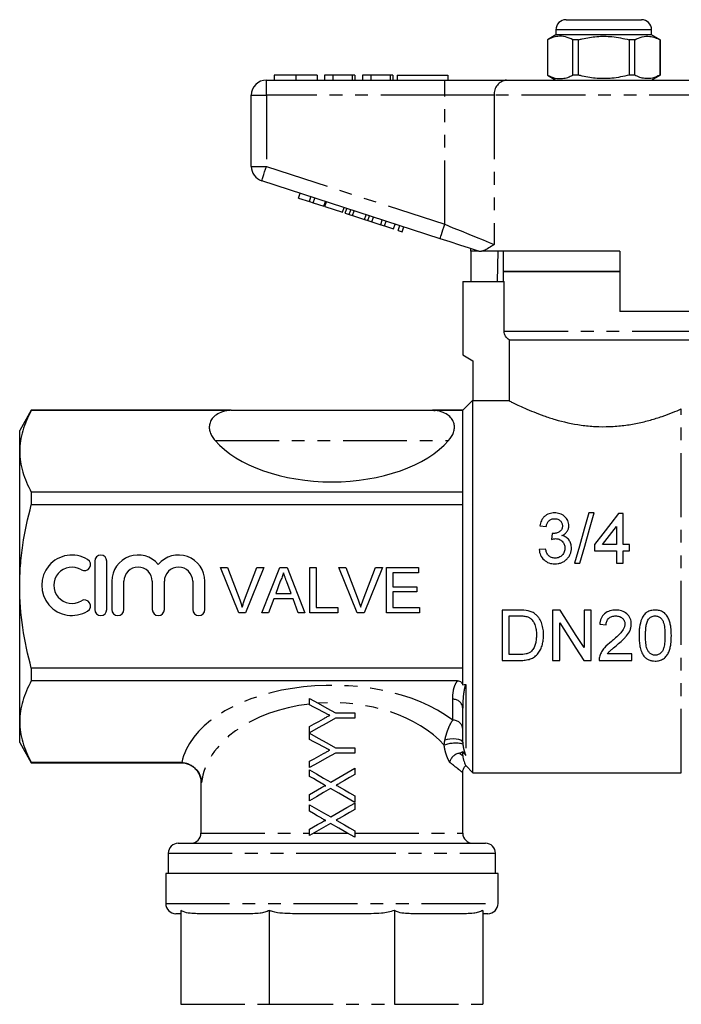
# Model space of a CAD drawing. Extents: x 147 to 260, y 91 to 269.
# Drawn here: x 147 to 213, y 171 to 269 of the extents above; entities that cross this region are included whole.
import ezdxf

# ---------------------------------------------------------------- set-up
doc = ezdxf.new("R2010")
doc.units = 0
doc.linetypes.add('PHANTOM', pattern=[12.7, 6.35, -1.27, 1.27, -1.27, 1.27, -1.27])
doc.layers.get('0').update_dxf_attribs({"linetype": 'CONTINUOUS'})

msp = doc.modelspace()

# ---------------------------------------------------------------- linework, layer by layer
at = {"color": 7, "linetype": 'CONTINUOUS'}
for p, q in [((201.178, 269.145), (204.928, 269.145)), ((204.928, 269.145), (208.678, 269.145)), ((200.178, 268.145), (200.178, 267.645)), ((209.678, 267.645), (209.678, 268.145)), ((200.178, 267.645), (199.328, 267.155)), ((199.328, 267.155), (199.328, 263.636)), ((199.337, 267.155), (199.328, 267.155)), ((199.337, 267.155), (199.337, 263.636)), ((209.678, 267.645), (200.178, 267.645)), ((202.406, 267.155), (201.858, 267.155)), ((201.858, 263.636), (201.858, 267.155)), ((202.406, 263.636), (202.406, 267.155)), ((207.45, 267.155), (207.45, 263.636)), ((207.997, 267.155), (207.45, 267.155)), ((207.997, 263.636), (207.997, 267.155)), ((210.528, 267.155), (209.678, 267.645)), ((210.528, 267.155), (210.519, 267.155)), ((210.519, 267.155), (210.519, 263.636)), ((210.528, 263.636), (210.528, 267.155)), ((171.428, 263.145), (189.13, 263.145)), ((172.184, 263.645), (172.184, 263.145)), ((174.337, 263.645), (174.337, 263.145)), ((176.479, 263.645), (176.479, 263.145)), ((177.184, 263.645), (177.184, 263.145)), ((178.017, 263.645), (177.184, 263.645)), ((178.017, 263.645), (178.017, 263.145)), ((179.94, 263.645), (178.017, 263.645)), ((179.94, 263.645), (179.94, 263.145)), ((180.197, 263.645), (179.94, 263.645)), ((180.197, 263.645), (180.197, 263.145)), ((180.966, 263.645), (180.966, 263.145)), ((181.799, 263.645), (180.966, 263.645)), ((181.799, 263.645), (181.799, 263.145)), ((183.722, 263.645), (181.799, 263.645)), ((183.722, 263.645), (183.722, 263.145)), ((183.979, 263.645), (183.722, 263.645)), ((183.979, 263.645), (183.979, 263.145)), ((184.428, 263.645), (189.428, 263.645)), ((184.428, 263.645), (184.428, 263.145)), ((189.13, 263.145), (195.285, 263.145)), ((189.428, 263.645), (189.428, 263.145)), ((195.285, 263.145), (214.57, 263.145)), ((199.328, 263.636), (200.178, 263.145)), ((199.337, 263.636), (199.328, 263.636)), ((202.406, 263.636), (201.858, 263.636)), ((207.997, 263.636), (207.45, 263.636)), ((209.678, 263.145), (210.528, 263.636)), ((210.528, 263.636), (210.519, 263.636)), ((169.928, 254.572), (169.928, 261.645)), ((188.667, 247.394), (170.964, 253.145)), ((174.626, 251.43), (174.78, 251.906)), ((174.626, 251.43), (175.692, 251.083)), ((175.692, 251.083), (175.847, 251.559)), ((176.077, 250.959), (176.231, 251.434)), ((175.692, 251.083), (176.077, 250.959)), ((176.077, 250.959), (177.143, 250.612)), ((177.143, 250.612), (177.298, 251.087)), ((177.229, 250.584), (177.383, 251.06)), ((177.229, 250.584), (178.978, 250.016)), ((178.978, 250.016), (179.133, 250.491)), ((179.251, 249.927), (179.406, 250.403)), ((179.251, 249.927), (179.661, 249.794)), ((179.661, 249.794), (179.816, 250.269)), ((179.661, 249.794), (179.981, 249.69)), ((179.981, 249.69), (180.135, 250.166)), ((179.981, 249.69), (181.177, 249.301)), ((181.177, 249.301), (181.331, 249.777)), ((181.496, 249.198), (181.651, 249.673)), ((181.906, 249.064), (182.061, 249.54)), ((181.177, 249.301), (181.496, 249.198)), ((181.496, 249.198), (181.906, 249.064)), ((181.906, 249.064), (182.777, 248.782)), ((182.777, 248.782), (182.931, 249.257)), ((182.777, 248.782), (183.161, 248.657)), ((183.161, 248.657), (183.315, 249.132)), ((183.161, 248.657), (184.057, 248.366)), ((184.057, 248.366), (184.211, 248.841)), ((184.526, 248.213), (184.681, 248.689)), ((184.91, 248.088), (185.065, 248.564)), ((184.526, 248.213), (184.91, 248.088)), ((191.678, 246.415), (191.678, 246.145)), ((192.511, 246.145), (191.678, 246.145)), ((191.775, 243.145), (191.775, 246.145)), ((192.511, 246.145), (192.48, 246.154)), ((206.528, 246.145), (192.797, 246.145)), ((194.399, 246.145), (194.348, 243.145)), ((194.928, 246.145), (194.928, 244.145)), ((206.528, 246.145), (206.528, 240.145)), ((194.928, 244.145), (194.928, 243.145)), ((206.528, 244.145), (194.928, 244.145)), ((194.928, 244.145), (204.928, 244.145)), ((204.928, 244.145), (206.528, 244.145)), ((190.928, 243.145), (195.041, 243.145)), ((190.928, 243.145), (190.928, 235.845)), ((195.041, 238.212), (195.041, 243.145)), ((218.062, 240.145), (206.528, 240.145)), ((195.547, 237.345), (214.428, 237.345)), ((195.547, 237.345), (195.547, 231.285)), ((190.928, 235.845), (191.928, 235.268)), ((191.928, 235.268), (191.928, 231.285)), ((191.928, 231.345), (190.928, 230.345)), ((191.928, 194.345), (191.928, 231.285)), ((195.547, 231.285), (191.928, 231.285)), ((148.082, 230.345), (146.928, 228.345)), ((167.928, 230.345), (148.082, 230.345)), ((148.082, 230.345), (148.082, 230.331)), ((167.657, 230.331), (148.082, 230.331)), ((167.928, 230.345), (187.928, 230.345)), ((190.928, 230.345), (187.928, 230.345)), ((190.928, 230.331), (188.198, 230.331)), ((190.928, 230.331), (190.928, 230.345)), ((190.928, 222.207), (190.928, 230.331)), ((146.928, 226.269), (146.928, 228.345)), ((146.928, 212.845), (146.928, 226.269)), ((148.082, 222.207), (148.082, 220.97)), ((190.928, 222.207), (148.082, 222.207)), ((190.928, 220.97), (190.928, 222.207)), ((190.928, 220.97), (148.082, 220.97)), ((190.928, 204.721), (190.928, 220.97)), ((203.976, 220.159), (203.446, 220.159)), ((206.843, 220.094), (206.395, 220.094)), ((206.843, 217.018), (206.843, 220.094)), ((198.574, 218.876), (199.215, 218.812)), ((206.202, 218.818), (206.202, 217.018)), ((199.151, 216.569), (198.51, 216.505)), ((204.023, 217.018), (204.023, 216.376)), ((204.023, 216.376), (206.202, 216.376)), ((206.202, 217.018), (204.814, 217.018)), ((206.202, 216.376), (206.202, 215.159)), ((207.484, 217.018), (206.843, 217.018)), ((206.843, 216.376), (207.484, 216.376)), ((206.843, 215.159), (206.843, 216.376)), ((207.484, 216.376), (207.484, 217.018)), ((154.375, 215.367), (154.375, 210.567)), ((155.575, 210.567), (155.575, 215.367)), ((166.86, 214.731), (167.548, 214.731)), ((168.674, 210.231), (166.86, 214.731)), ((167.548, 214.731), (168.772, 211.505)), ((169.263, 211.505), (170.49, 214.731)), ((171.178, 214.731), (169.362, 210.231)), ((170.49, 214.731), (171.178, 214.731)), ((170.97, 210.231), (172.757, 214.731)), ((172.757, 214.731), (173.473, 214.731)), ((173.473, 214.731), (175.259, 210.231)), ((175.74, 214.731), (176.374, 214.731)), ((175.74, 210.231), (175.74, 214.731)), ((176.374, 214.731), (176.374, 210.75)), ((178.629, 214.731), (179.317, 214.731)), ((180.444, 210.231), (178.629, 214.731)), ((179.317, 214.731), (180.541, 211.505)), ((181.032, 211.505), (182.259, 214.731)), ((182.947, 214.731), (181.131, 210.231)), ((182.259, 214.731), (182.947, 214.731)), ((183.355, 214.731), (186.528, 214.731)), ((183.355, 210.231), (183.355, 214.731)), ((183.99, 214.211), (183.99, 212.827)), ((186.528, 214.211), (183.99, 214.211)), ((186.528, 214.731), (186.528, 214.211)), ((202.036, 215.159), (202.566, 215.159)), ((206.202, 215.159), (206.843, 215.159)), ((156.075, 213.359), (156.075, 210.567)), ((157.275, 210.567), (157.275, 213.359)), ((160.093, 213.359), (160.093, 210.567)), ((161.293, 210.567), (161.293, 213.359)), ((164.11, 213.359), (164.11, 210.567)), ((165.31, 210.567), (165.31, 213.359)), ((172.807, 213.38), (172.347, 212.135)), ((173.883, 212.135), (173.446, 213.317)), ((146.928, 199.422), (146.928, 212.845)), ((183.99, 212.827), (186.355, 212.827)), ((183.99, 212.308), (183.99, 210.75)), ((186.355, 212.308), (183.99, 212.308)), ((186.355, 212.827), (186.355, 212.308)), ((172.156, 211.615), (171.644, 210.231)), ((174.074, 211.615), (172.156, 211.615)), ((172.347, 212.135), (173.883, 212.135)), ((174.586, 210.231), (174.074, 211.615)), ((176.374, 210.75), (178.509, 210.75)), ((178.509, 210.75), (178.509, 210.231)), ((183.99, 210.75), (186.644, 210.75)), ((186.644, 210.75), (186.644, 210.231)), ((196.554, 210.504), (194.844, 210.504)), ((194.844, 210.504), (194.844, 205.504)), ((199.844, 210.504), (199.844, 205.504)), ((200.59, 210.504), (199.844, 210.504)), ((202.985, 210.504), (202.985, 206.773)), ((203.69, 210.504), (202.985, 210.504)), ((203.69, 205.504), (203.69, 210.504)), ((169.362, 210.231), (168.674, 210.231)), ((171.644, 210.231), (170.97, 210.231)), ((175.259, 210.231), (174.586, 210.231)), ((178.509, 210.231), (175.74, 210.231)), ((181.131, 210.231), (180.444, 210.231)), ((186.644, 210.231), (183.355, 210.231)), ((195.549, 209.927), (196.563, 209.927)), ((195.549, 206.081), (195.549, 209.927)), ((200.549, 205.504), (200.549, 209.235)), ((204.524, 209.094), (205.165, 209.03)), ((194.844, 205.504), (196.635, 205.504)), ((196.58, 206.081), (195.549, 206.081)), ((199.844, 205.504), (200.549, 205.504)), ((202.945, 205.504), (203.69, 205.504)), ((204.46, 205.504), (207.729, 205.504)), ((207.729, 206.145), (205.283, 206.145)), ((207.729, 205.504), (207.729, 206.145)), ((148.082, 204.721), (148.082, 203.484)), ((190.928, 204.721), (148.082, 204.721)), ((190.928, 203.063), (190.928, 204.721)), ((190.413, 203.484), (148.082, 203.484)), ((175.708, 201.101), (175.708, 201.723)), ((190.928, 197.38), (190.928, 200.774)), ((178.302, 200.281), (180.208, 200.281)), ((180.208, 199.761), (178.302, 199.761)), ((180.208, 200.281), (180.208, 199.761)), ((146.928, 197.345), (146.928, 199.422)), ((175.708, 198.319), (175.708, 198.941)), ((175.708, 197.639), (175.708, 198.261)), ((146.928, 197.345), (148.082, 195.345)), ((178.302, 196.819), (180.208, 196.819)), ((180.208, 196.819), (180.208, 196.3)), ((180.208, 196.3), (178.302, 196.3)), ((190.928, 196.05), (190.928, 196.436)), ((162.949, 195.36), (148.082, 195.36)), ((148.082, 195.36), (148.082, 195.345)), ((148.082, 195.345), (162.928, 195.345)), ((175.708, 194.858), (175.708, 195.48)), ((175.708, 193.979), (175.708, 194.627)), ((180.208, 194.8), (180.208, 194.169)), ((191.217, 195.056), (191.928, 194.345)), ((190.928, 188.345), (190.928, 194.347)), ((191.928, 194.345), (212.628, 194.345)), ((164.928, 193.345), (164.928, 188.345)), ((175.708, 191.569), (175.708, 192.201)), ((180.208, 192.044), (180.208, 191.396)), ((175.708, 190.517), (175.708, 191.165)), ((180.208, 191.338), (180.208, 190.707)), ((175.708, 188.108), (175.708, 188.74)), ((180.208, 188.583), (180.208, 187.935)), ((162.678, 187.345), (177.928, 187.345)), ((177.928, 187.345), (193.178, 187.345)), ((161.678, 186.345), (161.678, 184.345)), ((194.178, 184.345), (194.178, 186.345)), ((161.428, 184.345), (161.428, 181.345)), ((194.428, 184.345), (161.428, 184.345)), ((194.428, 181.345), (194.428, 184.345)), ((162.928, 180.345), (162.428, 180.345)), ((162.928, 180.668), (162.928, 171.345)), ((170.082, 180.345), (164.56, 180.345)), ((171.714, 180.668), (171.714, 171.345)), ((181.833, 180.345), (174.023, 180.345)), ((184.141, 180.668), (184.141, 171.345)), ((191.296, 180.345), (185.773, 180.345)), ((192.928, 180.668), (192.928, 171.345)), ((193.428, 180.345), (192.928, 180.345))]:
    msp.add_line(p, q, dxfattribs=at)
at = {"color": 8, "linetype": 'PHANTOM'}
for p, q in [((204.928, 268.145), (200.178, 268.145)), ((209.678, 268.145), (204.928, 268.145)), ((171.428, 261.645), (171.428, 263.145)), ((189.13, 261.645), (189.13, 263.145)), ((169.928, 261.645), (171.428, 261.645)), ((171.428, 261.645), (171.428, 254.572)), ((189.13, 261.645), (171.428, 261.645)), ((194.054, 261.645), (189.13, 261.645)), ((189.13, 248.82), (189.13, 261.645)), ((215.801, 261.645), (194.054, 261.645)), ((194.054, 261.645), (194.054, 246.82)), ((169.928, 254.572), (171.428, 254.572)), ((171.428, 254.572), (189.13, 248.82)), ((195.041, 238.212), (214.928, 238.212)), ((212.628, 194.345), (212.628, 230.489)), ((166.336, 227.345), (189.519, 227.345)), ((191.221, 203.126), (191.221, 196.058)), ((189.928, 199.566), (189.928, 201.64)), ((164.928, 188.345), (175.708, 188.345)), ((176.12, 188.345), (179.492, 188.345)), ((180.208, 188.345), (190.928, 188.345)), ((161.678, 186.345), (177.928, 186.345)), ((177.928, 186.345), (194.178, 186.345)), ((161.428, 181.345), (194.428, 181.345)), ((162.928, 171.345), (171.714, 171.345)), ((171.714, 171.345), (184.141, 171.345)), ((184.141, 171.345), (192.928, 171.345))]:
    msp.add_line(p, q, dxfattribs=at)
at = {"color": 8, "linetype": 'PHANTOM', "flags": 128}
for points in [[(170.964, 253.145), (170.973, 253.173), (170.999, 253.254), (171.042, 253.386), (171.1, 253.563), (171.17, 253.779), (171.25, 254.026), (171.337, 254.294), (171.428, 254.572)], [(188.667, 247.394), (188.675, 247.421), (188.702, 247.502), (188.745, 247.634), (188.802, 247.811), (188.873, 248.028), (188.953, 248.274), (189.04, 248.542), (189.13, 248.82)], [(189.13, 248.82), (189.953, 248.486), (190.759, 248.158), (191.536, 247.843), (192.266, 247.546), (192.938, 247.274), (193.538, 247.03), (194.054, 246.82)], [(190.928, 197.38), (190.881, 197.479), (190.744, 197.568), (190.531, 197.639), (190.262, 197.686), (189.961, 197.705), (189.657, 197.693), (189.378, 197.652), (189.151, 197.585)]]:
    msp.add_lwpolyline(points, dxfattribs=at)
at = {"color": 7, "linetype": 'CONTINUOUS', "flags": 128}
for points in [[(192.48, 246.154), (191.588, 246.444), (190.643, 246.751), (189.664, 247.07), (188.667, 247.394)], [(203.446, 220.159), (202.989, 218.537), (202.517, 216.865), (202.036, 215.159)], [(202.566, 215.159), (203.047, 216.865), (203.518, 218.537), (203.976, 220.159)], [(206.395, 220.094), (205.62, 219.089), (204.828, 218.062), (204.023, 217.018)], [(199.788, 218.107), (199.755, 217.819), (199.722, 217.53)], [(204.814, 217.018), (205.281, 217.623), (205.744, 218.224), (206.202, 218.818)], [(202.985, 206.773), (202.2, 207.995), (201.4, 209.241), (200.59, 210.504)], [(200.549, 209.235), (201.365, 207.965), (202.165, 206.719), (202.945, 205.504)], [(175.708, 201.723), (176.568, 201.245), (177.434, 200.763), (178.302, 200.281)], [(177.027, 200.411), (176.586, 200.642), (176.146, 200.872), (175.708, 201.101)], [(178.302, 199.761), (177.434, 199.279), (176.568, 198.797), (175.708, 198.319)], [(175.708, 198.941), (176.163, 199.194), (176.621, 199.449), (177.08, 199.704)], [(175.708, 198.261), (176.568, 197.783), (177.434, 197.302), (178.302, 196.819)], [(177.027, 196.95), (176.586, 197.181), (176.146, 197.411), (175.708, 197.639)], [(178.302, 196.3), (177.434, 195.817), (176.568, 195.336), (175.708, 194.858)], [(175.708, 195.48), (176.163, 195.733), (176.621, 195.987), (177.08, 196.242)], [(175.708, 194.627), (176.407, 194.226), (177.11, 193.823), (177.815, 193.418)], [(177.815, 193.418), (178.617, 193.881), (179.415, 194.342), (180.208, 194.8)], [(176.851, 193.323), (176.469, 193.543), (176.088, 193.761), (175.708, 193.979)], [(180.208, 194.169), (179.689, 193.868), (179.166, 193.566), (178.641, 193.263)], [(175.708, 192.201), (176.098, 192.426), (176.49, 192.653), (176.883, 192.88)], [(177.801, 192.778), (177.1, 192.373), (176.402, 191.97), (175.708, 191.569)], [(180.208, 191.396), (179.411, 191.854), (178.607, 192.315), (177.801, 192.778)], [(178.644, 192.943), (179.168, 192.642), (179.689, 192.342), (180.208, 192.044)], [(175.708, 191.165), (176.407, 190.765), (177.11, 190.361), (177.815, 189.956)], [(177.815, 189.956), (178.617, 190.419), (179.415, 190.88), (180.208, 191.338)], [(176.851, 189.862), (176.469, 190.081), (176.088, 190.3), (175.708, 190.517)], [(180.208, 190.707), (179.689, 190.407), (179.166, 190.105), (178.641, 189.801)], [(175.708, 188.74), (176.098, 188.965), (176.49, 189.191), (176.883, 189.418)], [(177.801, 189.316), (177.1, 188.912), (176.402, 188.508), (175.708, 188.108)], [(180.208, 187.935), (179.411, 188.392), (178.607, 188.854), (177.801, 189.316)], [(178.644, 189.481), (179.168, 189.18), (179.689, 188.881), (180.208, 188.583)]]:
    msp.add_lwpolyline(points, dxfattribs=at)
at = {"color": 7, "linetype": 'CONTINUOUS'}
for centre, radius, start, end in [((201.178, 268.145), 1, 90, 180), ((208.678, 268.145), 1, 0, 90), ((171.428, 261.645), 1.5, 90, 180), ((171.428, 254.572), 1.5, 180, 252), ((152.113, 212.967), 3, 58.62081, 301.37919), ((153.363, 215.016), 0.6, 238.62081, 58.62081), ((154.975, 215.367), 0.6, 0, 180), ((158.684, 213.359), 2.609, 39.64611, 180), ((162.701, 213.359), 2.609, 0, 140.35389), ((152.113, 212.967), 1.8, 58.62081, 301.37919), ((158.684, 213.359), 1.409, 0, 180), ((162.701, 213.359), 1.409, 0, 180), ((153.363, 210.918), 0.6, 301.37919, 121.37919), ((154.975, 210.567), 0.6, 180, 0), ((156.675, 210.567), 0.6, 180, 0), ((160.693, 210.567), 0.6, 180, 0), ((164.71, 210.567), 0.6, 180, 0), ((163.928, 188.345), 1, 270, 0), ((191.928, 188.345), 1, 180, 270), ((162.678, 186.345), 1, 90, 180), ((193.178, 186.345), 1, 0, 90), ((162.428, 181.345), 1, 180, 270), ((193.428, 181.345), 1, 270, 0)]:
    msp.add_arc(centre, radius, start, end, dxfattribs=at)
at = {"color": 8, "linetype": 'PHANTOM'}
for centre, radius, start, end in [((195.434, 261.768), 1.386, 96.18178, 185.07005), ((189.99, 200.702), 0.94, 4.40183, 93.81132), ((189.99, 198.628), 0.94, 4.40189, 93.81126), ((190.188, 194.059), 3.221, 76.60358, 110.05864)]:
    msp.add_arc(centre, radius, start, end, dxfattribs=at)
at = {"color": 7, "linetype": 'CONTINUOUS'}
msp.add_ellipse((177.928, 230.743), major_axis=(13, 0), ratio=0.57735, start_param=3.611398, end_param=5.81338, dxfattribs=at)
at = {"color": 8, "linetype": 'PHANTOM'}
for centre, major_axis, ratio, start_param, end_param in [((177.928, 194.37), (15, 0), 0.57735, 0.643501, 3.027236), ((177.928, 192.638), (13, 0), 0.666173, 0.539145, 1.676315), ((177.928, 192.638), (13, 0), 0.666173, 1.74234, 3.054806)]:
    msp.add_ellipse(centre, major_axis=major_axis, ratio=ratio, start_param=start_param, end_param=end_param, dxfattribs=at)
at = {"color": 7, "linetype": 'CONTINUOUS'}
for points, knots in [([(201.858, 267.155), (201.614, 267.265), (201.118, 267.49), (200.436, 267.525), (199.839, 267.392), (199.505, 267.234), (199.337, 267.155)], [0, 0, 0, 0, 0.2947, 0.596246, 0.797057, 1, 1, 1, 1]), ([(202.406, 267.155), (202.536, 267.187), (203.138, 267.338), (204.247, 267.513), (205.824, 267.514), (206.881, 267.28), (207.45, 267.155)], [0, 0, 0, 0, 0.07896, 0.365174, 0.658395, 1, 1, 1, 1]), ([(207.997, 267.155), (208.242, 267.265), (208.737, 267.49), (209.419, 267.525), (210.016, 267.392), (210.351, 267.234), (210.519, 267.155)], [0, 0, 0, 0, 0.2947, 0.596246, 0.797057, 1, 1, 1, 1]), ([(174.337, 263.645), (174.103, 263.645), (173.635, 263.645), (172.999, 263.645), (172.508, 263.645), (172.224, 263.645), (172.197, 263.645), (172.184, 263.645)], [0, 0, 0, 0, 0.186758, 0.373113, 0.559668, 0.779563, 1, 1, 1, 1]), ([(176.479, 263.645), (176.469, 263.645), (176.451, 263.645), (176.251, 263.645), (175.839, 263.645), (175.17, 263.645), (174.615, 263.645), (174.337, 263.645)], [0, 0, 0, 0, 0.187264, 0.374292, 0.561001, 0.780237, 1, 1, 1, 1]), ([(199.337, 263.636), (199.581, 263.525), (200.077, 263.301), (200.759, 263.266), (201.356, 263.399), (201.69, 263.557), (201.858, 263.636)], [0, 0, 0, 0, 0.2947, 0.596246, 0.797057, 1, 1, 1, 1]), ([(207.45, 263.636), (206.881, 263.511), (205.836, 263.28), (204.26, 263.276), (203.15, 263.45), (202.536, 263.604), (202.406, 263.636)], [0, 0, 0, 0, 0.341603, 0.627469, 0.921041, 1, 1, 1, 1]), ([(210.519, 263.636), (210.274, 263.525), (209.779, 263.301), (209.096, 263.266), (208.499, 263.399), (208.165, 263.557), (207.997, 263.636)], [0, 0, 0, 0, 0.2947, 0.596246, 0.797057, 1, 1, 1, 1]), ([(194.054, 246.82), (194.052, 246.819), (193.863, 246.693), (193.505, 246.455), (193.094, 246.225), (192.873, 246.166), (192.797, 246.145)], [0, 0, 0, 0, 0.004912, 0.396748, 0.793522, 1, 1, 1, 1]), ([(192.511, 246.145), (192.535, 246.145), (192.591, 246.145), (192.722, 246.145), (192.797, 246.145)], [0, 0, 0, 0, 0.420926, 1, 1, 1, 1]), ([(195.547, 237.345), (195.396, 237.432), (195.265, 237.561), (195.089, 237.862), (195.041, 238.036), (195.041, 238.212)], [0, 0, 0, 0, 0.5, 0.5, 1, 1, 1, 1]), ([(195.547, 231.285), (195.622, 231.247), (195.731, 231.191), (195.945, 231.085), (196.026, 231.046), (196.202, 230.96), (196.297, 230.914), (196.605, 230.769), (196.839, 230.66), (197.364, 230.428), (197.656, 230.304), (198.281, 230.053), (198.616, 229.926), (199.331, 229.674), (199.715, 229.55), (200.911, 229.202), (201.767, 229.005), (203.157, 228.812), (203.626, 228.766), (204.567, 228.717), (205.041, 228.713), (205.756, 228.74), (205.996, 228.754), (206.469, 228.793), (206.703, 228.817), (207.395, 228.904), (207.845, 228.98), (208.506, 229.117), (208.723, 229.166), (209.147, 229.27), (209.353, 229.324), (209.959, 229.494), (210.344, 229.615), (211.078, 229.866), (211.424, 229.995), (212.063, 230.247), (212.357, 230.371), (212.628, 230.489)], [0, 0, 0, 0, 0.0625, 0.0625, 0.09375, 0.09375, 0.125, 0.125, 0.1875, 0.1875, 0.25, 0.25, 0.3125, 0.3125, 0.375, 0.375, 0.5, 0.5, 0.5625, 0.5625, 0.625, 0.625, 0.65625, 0.65625, 0.6875, 0.6875, 0.75, 0.75, 0.78125, 0.78125, 0.8125, 0.8125, 0.875, 0.875, 0.9375, 0.9375, 1, 1, 1, 1]), ([(148.082, 230.331), (147.725, 229.665), (147.435, 228.994), (147.035, 227.641), (146.928, 226.959), (146.928, 226.269)], [0, 0, 0, 0, 0.5, 0.5, 1, 1, 1, 1]), ([(167.657, 230.331), (167.515, 230.317), (167.38, 230.293), (167.124, 230.228), (167.002, 230.188), (166.672, 230.052), (166.487, 229.938), (166.189, 229.696), (166.072, 229.563), (165.895, 229.292), (165.835, 229.153), (165.762, 228.871), (165.749, 228.727), (165.765, 228.443), (165.794, 228.302), (165.888, 228.023), (165.955, 227.884), (166.121, 227.61), (166.221, 227.477), (166.336, 227.345)], [0, 0, 0, 0, 0.0625, 0.0625, 0.125, 0.125, 0.25, 0.25, 0.375, 0.375, 0.5, 0.5, 0.625, 0.625, 0.75, 0.75, 0.875, 0.875, 1, 1, 1, 1]), ([(167.928, 230.345), (167.879, 230.345), (167.832, 230.344), (167.741, 230.339), (167.698, 230.336), (167.657, 230.331)], [0, 0, 0, 0, 0.5, 0.5, 1, 1, 1, 1]), ([(187.928, 230.345), (187.976, 230.345), (188.024, 230.344), (188.114, 230.339), (188.157, 230.336), (188.198, 230.331)], [0, 0, 0, 0, 0.5, 0.5, 1, 1, 1, 1]), ([(189.519, 227.345), (189.75, 227.608), (189.917, 227.878), (190.06, 228.296), (190.09, 228.439), (190.107, 228.725), (190.094, 228.867), (190.022, 229.149), (189.961, 229.29), (189.785, 229.562), (189.67, 229.692), (189.369, 229.938), (189.188, 230.05), (188.854, 230.188), (188.735, 230.228), (188.478, 230.292), (188.341, 230.317), (188.198, 230.331)], [0, 0, 0, 0, 0.25, 0.25, 0.375, 0.375, 0.5, 0.5, 0.625, 0.625, 0.75, 0.75, 0.875, 0.875, 0.9375, 0.9375, 1, 1, 1, 1]), ([(146.928, 226.269), (146.928, 225.926), (146.954, 225.581), (147.058, 224.896), (147.136, 224.556), (147.436, 223.541), (147.726, 222.871), (148.082, 222.207)], [0, 0, 0, 0, 0.25, 0.25, 0.5, 0.5, 1, 1, 1, 1]), ([(146.928, 212.845), (146.928, 213.529), (146.954, 214.215), (147.058, 215.589), (147.137, 216.278), (147.439, 218.318), (147.729, 219.653), (148.082, 220.97)], [0, 0, 0, 0, 0.25, 0.25, 0.5, 0.5, 1, 1, 1, 1]), ([(200.037, 220.159), (199.944, 220.157), (199.853, 220.152), (199.673, 220.124), (199.584, 220.102), (199.411, 220.04), (199.33, 220.002), (199.177, 219.91), (199.105, 219.856), (198.975, 219.735), (198.917, 219.669), (198.813, 219.527), (198.768, 219.451), (198.692, 219.295), (198.661, 219.214), (198.61, 219.048), (198.592, 218.962), (198.574, 218.876)], [0, 0, 0, 0, 0.125, 0.125, 0.25, 0.25, 0.375, 0.375, 0.5, 0.5, 0.625, 0.625, 0.75, 0.75, 0.875, 0.875, 1, 1, 1, 1]), ([(201.459, 218.888), (201.455, 218.974), (201.45, 219.06), (201.414, 219.227), (201.386, 219.308), (201.278, 219.545), (201.177, 219.687), (200.974, 219.863), (200.901, 219.914), (200.745, 220.001), (200.661, 220.039), (200.49, 220.099), (200.403, 220.122), (200.222, 220.151), (200.129, 220.156), (200.037, 220.159)], [0, 0, 0, 0, 0.125, 0.125, 0.25, 0.25, 0.5, 0.5, 0.625, 0.625, 0.75, 0.75, 0.875, 0.875, 1, 1, 1, 1]), ([(199.215, 218.812), (199.224, 218.863), (199.234, 218.913), (199.261, 219.011), (199.278, 219.058), (199.338, 219.198), (199.395, 219.288), (199.545, 219.434), (199.636, 219.491), (199.788, 219.547), (199.841, 219.561), (199.948, 219.577), (200.002, 219.579), (200.057, 219.582)], [0, 0, 0, 0, 0.125, 0.125, 0.25, 0.25, 0.5, 0.5, 0.75, 0.75, 0.875, 0.875, 1, 1, 1, 1]), ([(200.057, 219.582), (200.107, 219.581), (200.157, 219.578), (200.256, 219.562), (200.304, 219.55), (200.447, 219.501), (200.531, 219.447), (200.673, 219.314), (200.73, 219.233), (200.784, 219.102), (200.797, 219.055), (200.815, 218.962), (200.817, 218.914), (200.818, 218.866)], [0, 0, 0, 0, 0.125, 0.125, 0.25, 0.25, 0.5, 0.5, 0.75, 0.75, 0.875, 0.875, 1, 1, 1, 1]), ([(199.88, 218.1), (199.873, 218.101), (199.865, 218.101), (199.857, 218.101), (199.849, 218.102), (199.842, 218.102), (199.834, 218.103), (199.819, 218.104), (199.803, 218.106), (199.788, 218.107)], [0, 0, 0, 0, 0.0000231184, 0.0000231184, 0.0000231184, 0.00004624044, 0.00004624044, 0.00004624044, 0.00009247484, 0.00009247484, 0.00009247484, 0.00009247484]), ([(200.818, 218.866), (200.817, 218.812), (200.814, 218.757), (200.793, 218.65), (200.778, 218.596), (200.731, 218.495), (200.702, 218.448), (200.627, 218.362), (200.585, 218.324), (200.441, 218.229), (200.336, 218.18), (200.169, 218.132), (200.112, 218.119), (199.997, 218.105), (199.938, 218.102), (199.88, 218.1)], [0, 0, 0, 0, 0.125, 0.125, 0.25, 0.25, 0.375, 0.375, 0.5, 0.5, 0.75, 0.75, 0.875, 0.875, 1, 1, 1, 1]), ([(200.777, 217.896), (200.826, 217.92), (200.875, 217.944), (200.968, 217.998), (201.012, 218.028), (201.139, 218.127), (201.215, 218.206), (201.336, 218.381), (201.383, 218.478), (201.429, 218.628), (201.441, 218.679), (201.454, 218.783), (201.457, 218.835), (201.459, 218.888)], [0, 0, 0, 0, 0.125, 0.125, 0.25, 0.25, 0.5, 0.5, 0.75, 0.75, 0.875, 0.875, 1, 1, 1, 1]), ([(199.722, 217.53), (199.79, 217.548), (199.858, 217.565), (199.962, 217.584), (199.997, 217.589), (200.066, 217.596), (200.102, 217.598), (200.137, 217.598)], [0, 0, 0, 0, 0.5, 0.5, 0.75, 0.75, 1, 1, 1, 1]), ([(200.137, 217.598), (200.199, 217.597), (200.262, 217.594), (200.384, 217.574), (200.445, 217.557), (200.62, 217.49), (200.725, 217.42), (200.855, 217.289), (200.895, 217.242), (200.963, 217.139), (200.99, 217.084), (201.033, 216.971), (201.05, 216.911), (201.07, 216.791), (201.073, 216.729), (201.074, 216.668)], [0, 0, 0, 0, 0.125, 0.125, 0.25, 0.25, 0.5, 0.5, 0.625, 0.625, 0.75, 0.75, 0.875, 0.875, 1, 1, 1, 1]), ([(201.715, 216.663), (201.713, 216.803), (201.7, 216.941), (201.644, 217.142), (201.618, 217.208), (201.558, 217.333), (201.523, 217.393), (201.439, 217.506), (201.392, 217.56), (201.289, 217.656), (201.233, 217.698), (201.113, 217.773), (201.048, 217.805), (200.916, 217.859), (200.847, 217.878), (200.777, 217.896)], [0, 0, 0, 0, 0.25, 0.25, 0.375, 0.375, 0.5, 0.5, 0.625, 0.625, 0.75, 0.75, 0.875, 0.875, 1, 1, 1, 1]), ([(198.51, 216.505), (198.522, 216.41), (198.535, 216.315), (198.583, 216.131), (198.613, 216.04), (198.737, 215.776), (198.85, 215.621), (199.137, 215.357), (199.304, 215.254), (199.581, 215.155), (199.676, 215.132), (199.869, 215.102), (199.967, 215.096), (200.066, 215.094)], [0, 0, 0, 0, 0.125, 0.125, 0.25, 0.25, 0.5, 0.5, 0.75, 0.75, 0.875, 0.875, 1, 1, 1, 1]), ([(200.089, 215.671), (200.028, 215.672), (199.968, 215.675), (199.85, 215.694), (199.791, 215.708), (199.619, 215.769), (199.516, 215.837), (199.396, 215.97), (199.36, 216.019), (199.3, 216.121), (199.275, 216.175), (199.206, 216.338), (199.177, 216.453), (199.151, 216.569)], [0, 0, 0, 0, 0.125, 0.125, 0.25, 0.25, 0.5, 0.5, 0.625, 0.625, 0.75, 0.75, 1, 1, 1, 1]), ([(200.066, 215.094), (200.173, 215.097), (200.279, 215.101), (200.488, 215.135), (200.592, 215.162), (200.793, 215.236), (200.889, 215.282), (201.069, 215.394), (201.154, 215.461), (201.308, 215.608), (201.378, 215.687), (201.502, 215.86), (201.554, 215.953), (201.635, 216.146), (201.666, 216.246), (201.707, 216.453), (201.713, 216.558), (201.715, 216.663)], [0, 0, 0, 0, 0.125, 0.125, 0.25, 0.25, 0.375, 0.375, 0.5, 0.5, 0.625, 0.625, 0.75, 0.75, 0.875, 0.875, 1, 1, 1, 1]), ([(201.074, 216.668), (201.073, 216.603), (201.07, 216.538), (201.048, 216.411), (201.032, 216.347), (200.964, 216.162), (200.894, 216.052), (200.713, 215.86), (200.601, 215.786), (200.417, 215.714), (200.353, 215.698), (200.222, 215.676), (200.155, 215.672), (200.089, 215.671)], [0, 0, 0, 0, 0.125, 0.125, 0.25, 0.25, 0.5, 0.5, 0.75, 0.75, 0.875, 0.875, 1, 1, 1, 1]), ([(173.115, 214.211), (173.098, 214.14), (173.063, 213.997), (172.991, 213.788), (172.908, 213.581), (172.841, 213.448), (172.807, 213.38)], [0, 0, 0, 0, 0.247294, 0.495608, 0.746359, 1, 1, 1, 1]), ([(173.446, 213.317), (173.429, 213.363), (173.396, 213.452), (173.347, 213.582), (173.303, 213.705), (173.259, 213.82), (173.219, 213.929), (173.183, 214.03), (173.147, 214.123), (173.125, 214.183), (173.115, 214.211)], [0, 0, 0, 0, 0.153148, 0.299433, 0.436426, 0.565671, 0.686508, 0.799269, 0.903395, 1, 1, 1, 1]), ([(148.082, 204.721), (147.727, 206.047), (147.433, 207.403), (147.034, 210.116), (146.928, 211.477), (146.928, 212.845)], [0, 0, 0, 0, 0.5, 0.5, 1, 1, 1, 1]), ([(168.772, 211.505), (168.796, 211.442), (168.843, 211.317), (168.908, 211.133), (168.966, 210.954), (169.001, 210.836), (169.019, 210.779)], [0, 0, 0, 0, 0.265687, 0.519738, 0.765585, 1, 1, 1, 1]), ([(169.019, 210.779), (169.055, 210.9), (169.129, 211.145), (169.218, 211.385), (169.263, 211.505)], [0, 0, 0, 0, 0.496441, 1, 1, 1, 1]), ([(180.541, 211.505), (180.565, 211.442), (180.612, 211.317), (180.677, 211.133), (180.736, 210.954), (180.771, 210.836), (180.788, 210.779)], [0, 0, 0, 0, 0.265687, 0.519738, 0.765585, 1, 1, 1, 1]), ([(180.788, 210.779), (180.825, 210.9), (180.898, 211.145), (180.987, 211.385), (181.032, 211.505)], [0, 0, 0, 0, 0.4964411, 1, 1, 1, 1]), ([(198.165, 210.074), (198.111, 210.117), (198.058, 210.159), (197.944, 210.235), (197.885, 210.269), (197.762, 210.328), (197.699, 210.354), (197.569, 210.397), (197.503, 210.415), (197.437, 210.432)], [0, 0, 0, 0, 0.25, 0.25, 0.5, 0.5, 0.75, 0.75, 1, 1, 1, 1]), ([(206.126, 210.504), (206.026, 210.502), (205.926, 210.498), (205.729, 210.473), (205.631, 210.454), (205.343, 210.37), (205.16, 210.277), (204.933, 210.081), (204.866, 210.009), (204.75, 209.847), (204.701, 209.759), (204.623, 209.577), (204.593, 209.484), (204.548, 209.29), (204.535, 209.192), (204.524, 209.094)], [0, 0, 0, 0, 0.125, 0.125, 0.25, 0.25, 0.5, 0.5, 0.625, 0.625, 0.75, 0.75, 0.875, 0.875, 1, 1, 1, 1]), ([(207.665, 209.124), (207.664, 209.172), (207.663, 209.22), (207.655, 209.315), (207.647, 209.362), (207.62, 209.502), (207.592, 209.596), (207.513, 209.771), (207.465, 209.853), (207.35, 210.008), (207.283, 210.08), (207.066, 210.272), (206.89, 210.367), (206.612, 210.452), (206.515, 210.472), (206.322, 210.499), (206.224, 210.502), (206.126, 210.504)], [0, 0, 0, 0, 0.0625, 0.0625, 0.125, 0.125, 0.25, 0.25, 0.375, 0.375, 0.5, 0.5, 0.75, 0.75, 0.875, 0.875, 1, 1, 1, 1]), ([(210.037, 210.504), (209.965, 210.503), (209.893, 210.501), (209.751, 210.484), (209.681, 210.471), (209.544, 210.436), (209.475, 210.414), (209.342, 210.355), (209.28, 210.321), (209.101, 210.202), (208.995, 210.101), (208.823, 209.873), (208.751, 209.748), (208.581, 209.359), (208.52, 209.079), (208.465, 208.664), (208.452, 208.525), (208.437, 208.247), (208.435, 208.109), (208.434, 207.97)], [0, 0, 0, 0, 0.0625, 0.0625, 0.125, 0.125, 0.1875, 0.1875, 0.25, 0.25, 0.375, 0.375, 0.5, 0.5, 0.75, 0.75, 0.875, 0.875, 1, 1, 1, 1]), ([(211.639, 207.97), (211.637, 208.246), (211.629, 208.522), (211.575, 208.934), (211.548, 209.07), (211.476, 209.341), (211.43, 209.476), (211.32, 209.739), (211.257, 209.866), (211.087, 210.1), (210.982, 210.199), (210.738, 210.356), (210.605, 210.413), (210.395, 210.47), (210.324, 210.483), (210.181, 210.5), (210.109, 210.502), (210.037, 210.504)], [0, 0, 0, 0, 0.25, 0.25, 0.375, 0.375, 0.5, 0.5, 0.625, 0.625, 0.75, 0.75, 0.875, 0.875, 0.9375, 0.9375, 1, 1, 1, 1]), ([(196.563, 209.927), (196.703, 209.925), (196.843, 209.924), (197.051, 209.902), (197.12, 209.894), (197.257, 209.867), (197.324, 209.848), (197.389, 209.824)], [0, 0, 0, 0, 0.5, 0.5, 0.75, 0.75, 1, 1, 1, 1]), ([(197.389, 209.824), (197.431, 209.806), (197.471, 209.788), (197.548, 209.744), (197.585, 209.72), (197.69, 209.639), (197.756, 209.577), (197.871, 209.444), (197.921, 209.373), (198.014, 209.224), (198.054, 209.144), (198.151, 208.901), (198.187, 208.73), (198.234, 208.387), (198.239, 208.214), (198.242, 208.042)], [0, 0, 0, 0, 0.0625, 0.0625, 0.125, 0.125, 0.25, 0.25, 0.375, 0.375, 0.5, 0.5, 0.75, 0.75, 1, 1, 1, 1]), ([(198.947, 208.031), (198.945, 208.217), (198.937, 208.402), (198.883, 208.769), (198.844, 208.952), (198.723, 209.312), (198.643, 209.484), (198.489, 209.726), (198.43, 209.801), (198.306, 209.945), (198.237, 210.011), (198.165, 210.074)], [0, 0, 0, 0, 0.25, 0.25, 0.5, 0.5, 0.75, 0.75, 0.875, 0.875, 1, 1, 1, 1]), ([(205.165, 209.03), (205.167, 209.09), (205.17, 209.151), (205.188, 209.27), (205.203, 209.328), (205.246, 209.443), (205.272, 209.498), (205.339, 209.6), (205.381, 209.647), (205.515, 209.773), (205.626, 209.835), (205.862, 209.913), (205.988, 209.924), (206.112, 209.927)], [0, 0, 0, 0, 0.125, 0.125, 0.25, 0.25, 0.375, 0.375, 0.5, 0.5, 0.75, 0.75, 1, 1, 1, 1]), ([(206.112, 209.927), (206.227, 209.924), (206.34, 209.913), (206.504, 209.863), (206.557, 209.84), (206.656, 209.784), (206.703, 209.753), (206.833, 209.639), (206.907, 209.55), (206.978, 209.396), (206.996, 209.342), (207.018, 209.231), (207.022, 209.175), (207.024, 209.118)], [0, 0, 0, 0, 0.25, 0.25, 0.375, 0.375, 0.5, 0.5, 0.75, 0.75, 0.875, 0.875, 1, 1, 1, 1]), ([(209.075, 207.972), (209.077, 208.109), (209.078, 208.245), (209.092, 208.52), (209.104, 208.657), (209.139, 208.931), (209.164, 209.068), (209.22, 209.269), (209.242, 209.335), (209.294, 209.463), (209.329, 209.524), (209.365, 209.585)], [0, 0, 0, 0, 0.25, 0.25, 0.5, 0.5, 0.75, 0.75, 0.875, 0.875, 1, 1, 1, 1]), ([(209.365, 209.585), (209.405, 209.635), (209.446, 209.684), (209.542, 209.77), (209.596, 209.808), (209.711, 209.869), (209.772, 209.891), (209.899, 209.921), (209.964, 209.925), (210.03, 209.927)], [0, 0, 0, 0, 0.25, 0.25, 0.5, 0.5, 0.75, 0.75, 1, 1, 1, 1]), ([(210.03, 209.927), (210.082, 209.925), (210.134, 209.923), (210.235, 209.905), (210.286, 209.891), (210.431, 209.832), (210.517, 209.774), (210.666, 209.63), (210.73, 209.549), (210.826, 209.366), (210.859, 209.27), (210.936, 208.975), (210.961, 208.773), (210.993, 208.372), (210.997, 208.172), (210.998, 207.972)], [0, 0, 0, 0, 0.0625, 0.0625, 0.125, 0.125, 0.25, 0.25, 0.375, 0.375, 0.5, 0.5, 0.75, 0.75, 1, 1, 1, 1]), ([(207.024, 209.118), (207.023, 209.07), (207.02, 209.023), (207.005, 208.931), (206.994, 208.886), (206.952, 208.752), (206.912, 208.665), (206.772, 208.421), (206.647, 208.277), (206.255, 207.866), (205.969, 207.617), (205.68, 207.374)], [0, 0, 0, 0, 0.0625, 0.0625, 0.125, 0.125, 0.25, 0.25, 0.5, 0.5, 1, 1, 1, 1]), ([(206.278, 207.073), (206.44, 207.211), (206.601, 207.351), (206.836, 207.569), (206.912, 207.644), (207.062, 207.796), (207.134, 207.876), (207.335, 208.126), (207.455, 208.305), (207.579, 208.6), (207.61, 208.701), (207.643, 208.856), (207.651, 208.909), (207.662, 209.016), (207.663, 209.07), (207.665, 209.124)], [0, 0, 0, 0, 0.25, 0.25, 0.375, 0.375, 0.5, 0.5, 0.75, 0.75, 0.875, 0.875, 0.9375, 0.9375, 1, 1, 1, 1]), ([(196.635, 205.504), (196.719, 205.505), (196.804, 205.506), (196.971, 205.516), (197.054, 205.523), (197.302, 205.557), (197.467, 205.593), (197.785, 205.7), (197.933, 205.771), (198.201, 205.968), (198.315, 206.084), (198.515, 206.339), (198.599, 206.478), (198.733, 206.768), (198.787, 206.92), (198.873, 207.23), (198.902, 207.388), (198.939, 207.707), (198.945, 207.868), (198.947, 208.031)], [0, 0, 0, 0, 0.0625, 0.0625, 0.125, 0.125, 0.25, 0.25, 0.375, 0.375, 0.5, 0.5, 0.625, 0.625, 0.75, 0.75, 0.875, 0.875, 1, 1, 1, 1]), ([(198.242, 208.042), (198.24, 207.897), (198.236, 207.753), (198.206, 207.468), (198.184, 207.326), (198.112, 207.051), (198.066, 206.918), (197.972, 206.726), (197.937, 206.663), (197.856, 206.544), (197.809, 206.489), (197.761, 206.435)], [0, 0, 0, 0, 0.25, 0.25, 0.5, 0.5, 0.75, 0.75, 0.875, 0.875, 1, 1, 1, 1]), ([(205.68, 207.374), (205.432, 207.178), (205.193, 206.973), (204.887, 206.619), (204.796, 206.494), (204.678, 206.295), (204.642, 206.228), (204.578, 206.091), (204.553, 206.02), (204.527, 205.949)], [0, 0, 0, 0, 0.5, 0.5, 0.75, 0.75, 0.875, 0.875, 1, 1, 1, 1]), ([(208.434, 207.97), (208.437, 207.789), (208.44, 207.609), (208.468, 207.253), (208.491, 207.076), (208.559, 206.726), (208.604, 206.554), (208.701, 206.306), (208.736, 206.225), (208.819, 206.069), (208.869, 205.995), (208.92, 205.922)], [0, 0, 0, 0, 0.25, 0.25, 0.5, 0.5, 0.75, 0.75, 0.875, 0.875, 1, 1, 1, 1]), ([(210.037, 206.017), (209.984, 206.019), (209.931, 206.022), (209.828, 206.041), (209.777, 206.057), (209.632, 206.119), (209.547, 206.181), (209.4, 206.323), (209.336, 206.403), (209.243, 206.582), (209.213, 206.677), (209.136, 206.966), (209.112, 207.167), (209.08, 207.567), (209.076, 207.769), (209.075, 207.972)], [0, 0, 0, 0, 0.0625, 0.0625, 0.125, 0.125, 0.25, 0.25, 0.375, 0.375, 0.5, 0.5, 0.75, 0.75, 1, 1, 1, 1]), ([(210.998, 207.972), (210.997, 207.769), (210.993, 207.566), (210.961, 207.165), (210.936, 206.966), (210.86, 206.676), (210.829, 206.58), (210.736, 206.404), (210.673, 206.323), (210.527, 206.181), (210.442, 206.121), (210.298, 206.059), (210.248, 206.042), (210.144, 206.022), (210.09, 206.019), (210.037, 206.017)], [0, 0, 0, 0, 0.25, 0.25, 0.5, 0.5, 0.625, 0.625, 0.75, 0.75, 0.875, 0.875, 0.9375, 0.9375, 1, 1, 1, 1]), ([(210.037, 205.44), (210.11, 205.441), (210.184, 205.443), (210.329, 205.461), (210.401, 205.474), (210.613, 205.529), (210.748, 205.588), (210.985, 205.751), (211.087, 205.851), (211.256, 206.077), (211.325, 206.199), (211.434, 206.453), (211.478, 206.587), (211.546, 206.856), (211.569, 206.993), (211.628, 207.405), (211.637, 207.687), (211.639, 207.97)], [0, 0, 0, 0, 0.0625, 0.0625, 0.125, 0.125, 0.25, 0.25, 0.375, 0.375, 0.5, 0.5, 0.625, 0.625, 0.75, 0.75, 1, 1, 1, 1]), ([(197.761, 206.435), (197.724, 206.399), (197.686, 206.363), (197.603, 206.302), (197.558, 206.275), (197.419, 206.202), (197.318, 206.166), (197.112, 206.116), (197.006, 206.102), (196.794, 206.084), (196.687, 206.083), (196.58, 206.081)], [0, 0, 0, 0, 0.125, 0.125, 0.25, 0.25, 0.5, 0.5, 0.75, 0.75, 1, 1, 1, 1]), ([(205.283, 206.145), (205.35, 206.235), (205.418, 206.323), (205.577, 206.484), (205.663, 206.559), (205.923, 206.781), (206.1, 206.928), (206.278, 207.073)], [0, 0, 0, 0, 0.25, 0.25, 0.5, 0.5, 1, 1, 1, 1]), ([(204.527, 205.949), (204.504, 205.876), (204.484, 205.803), (204.462, 205.654), (204.46, 205.579), (204.46, 205.504)], [0, 0, 0, 0, 0.5, 0.5, 1, 1, 1, 1]), ([(208.92, 205.922), (208.954, 205.883), (208.988, 205.845), (209.062, 205.774), (209.101, 205.742), (209.225, 205.65), (209.315, 205.596), (209.51, 205.515), (209.611, 205.486), (209.821, 205.448), (209.929, 205.443), (210.037, 205.44)], [0, 0, 0, 0, 0.125, 0.125, 0.25, 0.25, 0.5, 0.5, 0.75, 0.75, 1, 1, 1, 1]), ([(148.082, 203.484), (147.725, 202.817), (147.434, 202.146), (147.035, 200.793), (146.928, 200.111), (146.928, 199.422)], [0, 0, 0, 0, 0.5, 0.5, 1, 1, 1, 1]), ([(190.413, 203.484), (190.478, 203.484), (190.543, 203.474), (190.662, 203.428), (190.714, 203.395), (190.844, 203.272), (190.893, 203.168), (190.928, 203.063)], [0, 0, 0, 0, 0.25, 0.25, 0.5, 0.5, 1, 1, 1, 1]), ([(177.71, 200.054), (177.652, 200.083), (177.596, 200.114), (177.539, 200.143), (177.453, 200.187), (177.368, 200.232), (177.283, 200.277), (177.198, 200.323), (177.112, 200.366), (177.027, 200.411)], [0, 0, 0, 0, 0.000192619, 0.000192619, 0.000192619, 0.0004816496, 0.0004816496, 0.0004816496, 0.0007707686, 0.0007707686, 0.0007707686, 0.0007707686]), ([(177.08, 199.704), (177.185, 199.762), (177.29, 199.82), (177.395, 199.879), (177.447, 199.908), (177.499, 199.938), (177.552, 199.967), (177.604, 199.996), (177.657, 200.025), (177.71, 200.054)], [0, 0, 0, 0, 0.0003607255, 0.0003607255, 0.0003607255, 0.0005411543, 0.0005411543, 0.0005411543, 0.0007216054, 0.0007216054, 0.0007216054, 0.0007216054]), ([(146.928, 199.422), (146.928, 199.08), (146.954, 198.735), (147.058, 198.05), (147.136, 197.71), (147.436, 196.694), (147.726, 196.024), (148.082, 195.36)], [0, 0, 0, 0, 0.25, 0.25, 0.5, 0.5, 1, 1, 1, 1]), ([(177.71, 196.593), (177.652, 196.622), (177.596, 196.653), (177.539, 196.682), (177.453, 196.726), (177.368, 196.77), (177.283, 196.816), (177.198, 196.861), (177.112, 196.904), (177.027, 196.95)], [0, 0, 0, 0, 0.000192619, 0.000192619, 0.000192619, 0.0004816496, 0.0004816496, 0.0004816496, 0.0007707686, 0.0007707686, 0.0007707686, 0.0007707686]), ([(177.08, 196.242), (177.185, 196.3), (177.29, 196.359), (177.395, 196.417), (177.447, 196.447), (177.499, 196.476), (177.552, 196.505), (177.604, 196.535), (177.657, 196.564), (177.71, 196.593)], [0, 0, 0, 0, 0.0003607255, 0.0003607255, 0.0003607255, 0.0005411543, 0.0005411543, 0.0005411543, 0.0007216054, 0.0007216054, 0.0007216054, 0.0007216054]), ([(190.594, 196.279), (190.483, 196.264), (190.372, 196.23), (190.158, 196.126), (190.057, 196.058), (189.879, 195.896), (189.803, 195.803), (189.713, 195.654), (189.687, 195.603), (189.644, 195.498), (189.627, 195.444), (189.614, 195.391)], [0, 0, 0, 0, 0.25, 0.25, 0.5, 0.5, 0.75, 0.75, 0.875, 0.875, 1, 1, 1, 1]), ([(190.928, 196.436), (190.9, 196.403), (190.863, 196.371), (190.758, 196.316), (190.686, 196.292), (190.594, 196.279)], [0, 0, 0, 0, 0.5, 0.5, 1, 1, 1, 1]), ([(190.928, 196.05), (190.94, 195.95), (190.964, 195.749), (191.095, 195.361), (191.205, 195.089), (191.215, 195.065), (191.218, 195.057)], [0, 0, 0, 0, 0.198438, 0.397347, 0.804729, 1, 1, 1, 1]), ([(162.928, 195.342), (163.044, 195.339), (163.291, 195.332), (163.667, 195.221), (164.041, 195.03), (164.376, 194.753), (164.648, 194.404), (164.829, 194.015), (164.921, 193.654), (164.922, 193.433), (164.922, 193.346)], [0, 0, 0, 0, 0.110399, 0.23592, 0.370493, 0.508729, 0.648316, 0.788958, 0.916981, 1, 1, 1, 1]), ([(163.026, 195.358), (163.155, 195.353), (163.282, 195.335), (163.532, 195.276), (163.656, 195.234), (163.891, 195.128), (164.002, 195.065), (164.212, 194.918), (164.311, 194.834), (164.578, 194.561), (164.721, 194.345), (164.867, 194.001), (164.905, 193.881), (164.958, 193.637), (164.973, 193.512), (164.977, 193.389)], [0, 0, 0, 0, 0.125, 0.125, 0.25, 0.25, 0.375, 0.375, 0.5, 0.5, 0.75, 0.75, 0.875, 0.875, 1, 1, 1, 1]), ([(190.936, 194.348), (190.932, 194.377), (190.917, 194.502), (190.991, 194.726), (191.094, 194.941), (191.2, 195.028), (191.225, 195.049)], [0, 0, 0, 0, 0.110451, 0.480652, 0.874701, 1, 1, 1, 1]), ([(177.314, 193.057), (177.275, 193.079), (177.237, 193.101), (177.198, 193.123), (177.14, 193.157), (177.082, 193.19), (177.024, 193.223), (176.966, 193.257), (176.908, 193.29), (176.851, 193.323)], [0, 0, 0, 0, 0.0001338677, 0.0001338677, 0.0001338677, 0.0003346972, 0.0003346972, 0.0003346972, 0.000535554, 0.000535554, 0.000535554, 0.000535554]), ([(176.883, 192.88), (176.952, 192.918), (177.02, 192.958), (177.126, 193.008), (177.162, 193.025), (177.218, 193.045), (177.236, 193.052), (177.275, 193.061), (177.295, 193.061), (177.314, 193.057)], [0, 0, 0, 0, 0.5, 0.5, 0.75, 0.75, 0.875, 0.875, 1, 1, 1, 1]), ([(178.641, 193.263), (178.595, 193.236), (178.548, 193.21), (178.502, 193.183), (178.479, 193.17), (178.456, 193.157), (178.433, 193.143), (178.41, 193.13), (178.386, 193.117), (178.363, 193.103)], [0, 0, 0, 0, 0.0001602252, 0.0001602252, 0.0001602252, 0.0002403433, 0.0002403433, 0.0002403433, 0.0003204632, 0.0003204632, 0.0003204632, 0.0003204632]), ([(178.363, 193.103), (178.387, 193.09), (178.41, 193.077), (178.433, 193.063), (178.468, 193.043), (178.504, 193.024), (178.539, 193.004), (178.574, 192.984), (178.609, 192.963), (178.644, 192.943)], [0, 0, 0, 0, 0.0000808113, 0.0000808113, 0.0000808113, 0.0002020342, 0.0002020342, 0.0002020342, 0.0003232645, 0.0003232645, 0.0003232645, 0.0003232645]), ([(177.314, 189.595), (177.275, 189.617), (177.237, 189.64), (177.198, 189.662), (177.14, 189.695), (177.082, 189.729), (177.024, 189.762), (176.966, 189.795), (176.908, 189.828), (176.851, 189.862)], [0, 0, 0, 0, 0.0001338677, 0.0001338677, 0.0001338677, 0.0003346972, 0.0003346972, 0.0003346972, 0.000535554, 0.000535554, 0.000535554, 0.000535554]), ([(178.641, 189.801), (178.595, 189.775), (178.548, 189.748), (178.502, 189.722), (178.479, 189.708), (178.456, 189.695), (178.433, 189.682), (178.41, 189.668), (178.386, 189.655), (178.363, 189.642)], [0, 0, 0, 0, 0.0001602252, 0.0001602252, 0.0001602252, 0.0002403433, 0.0002403433, 0.0002403433, 0.0003204632, 0.0003204632, 0.0003204632, 0.0003204632]), ([(176.883, 189.418), (176.952, 189.456), (177.02, 189.497), (177.126, 189.547), (177.162, 189.564), (177.218, 189.583), (177.236, 189.59), (177.275, 189.599), (177.295, 189.599), (177.314, 189.595)], [0, 0, 0, 0, 0.5, 0.5, 0.75, 0.75, 0.875, 0.875, 1, 1, 1, 1]), ([(178.363, 189.642), (178.387, 189.628), (178.41, 189.615), (178.433, 189.602), (178.468, 189.582), (178.504, 189.562), (178.539, 189.542), (178.574, 189.522), (178.609, 189.502), (178.644, 189.481)], [0, 0, 0, 0, 0.0000808113, 0.0000808113, 0.0000808113, 0.0002020342, 0.0002020342, 0.0002020342, 0.0003232645, 0.0003232645, 0.0003232645, 0.0003232645]), ([(164.56, 180.345), (164.324, 180.352), (163.849, 180.366), (163.297, 180.477), (163, 180.631), (162.928, 180.668)], [0, 0, 0, 0, 0.4272922, 0.8607471, 1, 1, 1, 1]), ([(171.714, 180.668), (171.568, 180.6), (171.27, 180.461), (170.719, 180.364), (170.322, 180.352), (170.082, 180.345)], [0, 0, 0, 0, 0.2794956, 0.5664018, 1, 1, 1, 1]), ([(174.023, 180.345), (173.689, 180.352), (173.018, 180.366), (172.237, 180.477), (171.817, 180.631), (171.714, 180.668)], [0, 0, 0, 0, 0.4272931, 0.8607471, 1, 1, 1, 1]), ([(184.141, 180.668), (183.933, 180.6), (183.512, 180.461), (182.734, 180.364), (182.171, 180.352), (181.833, 180.345)], [0, 0, 0, 0, 0.279495, 0.566402, 1, 1, 1, 1]), ([(185.773, 180.345), (185.537, 180.352), (185.063, 180.366), (184.51, 180.477), (184.213, 180.631), (184.141, 180.668)], [0, 0, 0, 0, 0.427293, 0.860747, 1, 1, 1, 1]), ([(192.928, 180.668), (192.781, 180.6), (192.483, 180.461), (191.933, 180.364), (191.535, 180.352), (191.296, 180.345)], [0, 0, 0, 0, 0.279496, 0.566402, 1, 1, 1, 1])]:
    msp.add_open_spline(points, degree=3, knots=knots, dxfattribs=at)
for points in [[(197.437, 210.432), (197.148, 210.496), (196.85, 210.503), (196.554, 210.504)], [(190.928, 203.063), (191.021, 203.094), (191.119, 203.115), (191.221, 203.126)], [(190.928, 196.436), (191.029, 196.308), (191.127, 196.182), (191.221, 196.058)], [(162.949, 195.36), (162.974, 195.36), (163, 195.36), (163.026, 195.358)]]:
    msp.add_open_spline(points, degree=3, dxfattribs=at)
at = {"color": 8, "linetype": 'PHANTOM'}
for points, knots in [([(189.928, 201.64), (189.928, 201.952), (189.946, 202.263), (190.045, 202.726), (190.09, 202.879), (190.218, 203.185), (190.301, 203.337), (190.413, 203.484)], [0, 0, 0, 0, 0.5, 0.5, 0.75, 0.75, 1, 1, 1, 1]), ([(191.221, 203.126), (191.144, 202.925), (191.094, 202.723), (191.018, 202.321), (190.992, 202.122), (190.936, 201.532), (190.928, 201.147), (190.928, 200.774)], [0, 0, 0, 0, 0.25, 0.25, 0.5, 0.5, 1, 1, 1, 1]), ([(189.151, 197.585), (189.195, 197.799), (189.249, 198.001), (189.367, 198.391), (189.433, 198.575), (189.569, 198.913), (189.639, 199.066), (189.782, 199.342), (189.855, 199.464), (189.928, 199.566)], [0, 0, 0, 0, 0.25, 0.25, 0.5, 0.5, 0.75, 0.75, 1, 1, 1, 1]), ([(189.614, 195.391), (189.557, 195.502), (189.499, 195.621), (189.391, 195.872), (189.339, 196.004), (189.244, 196.286), (189.2, 196.437), (189.128, 196.75), (189.1, 196.913), (189.084, 197.084)], [0, 0, 0, 0, 0.25, 0.25, 0.5, 0.5, 0.75, 0.75, 1, 1, 1, 1]), ([(190.935, 197.192), (190.945, 197.065), (190.963, 196.953), (191.006, 196.741), (191.03, 196.642), (191.107, 196.365), (191.164, 196.204), (191.221, 196.058)], [0, 0, 0, 0, 0.25, 0.25, 0.5, 0.5, 1, 1, 1, 1]), ([(162.928, 195.346), (162.928, 195.346), (162.921, 195.341), (162.935, 195.35), (162.949, 195.36)], [0, 0, 0, 0, 0.026503, 1, 1, 1, 1]), ([(190.925, 194.347), (190.917, 194.354), (190.897, 194.371), (190.649, 194.572), (190.201, 194.933), (189.787, 195.256), (189.614, 195.391)], [0, 0, 0, 0, 0.178295, 0.474915, 0.780357, 1, 1, 1, 1])]:
    msp.add_open_spline(points, degree=3, knots=knots, dxfattribs=at)
for points in [[(189.084, 197.084), (189.093, 197.253), (189.117, 197.419), (189.151, 197.585)], [(190.928, 197.38), (190.928, 197.32), (190.929, 197.258), (190.935, 197.192)], [(190.594, 196.279), (190.712, 196.199), (190.824, 196.122), (190.928, 196.05)], [(164.977, 193.389), (164.944, 193.36), (164.928, 193.345), (164.928, 193.345)]]:
    msp.add_open_spline(points, degree=3, dxfattribs=at)

doc.saveas('drawing.dxf')
